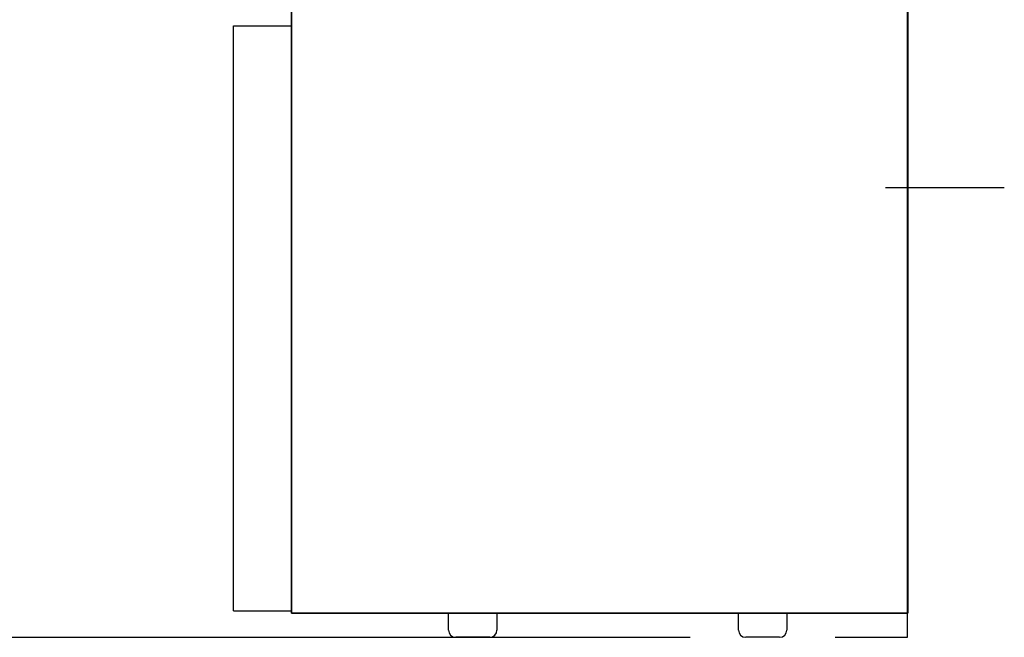
# Model space of a CAD drawing. Units: millimetres. Extents: x -406 to 192, y -28 to 415.
# Drawn here: x -188 to -178, y 59 to 65 of the extents above; entities that cross this region are included whole.
import ezdxf

# ---------------------------------------------------------------- set-up
doc = ezdxf.new("R2010")
doc.units = ezdxf.units.MM
doc.linetypes.add('CENTER', pattern=[12, 7.5, -1.5, 1.5, -1.5])
doc.linetypes.add('PHANTOM', pattern=[15, 7.5, -1.5, 1.5, -1.5, 1.5, -1.5])

# ---------------------------------------------------------------- blocks, each defined once
blk = doc.blocks.new('VIS-ULRD1RC0010')
at = {"color": 20, "linetype": 'Continuous'}
for p, q in [((-184.991, 95.077), (-184.991, 59.027)), ((-184.991, 59.027), (-184.991, 95.077)), ((-178.616, 95.077), (-178.616, 59.027)), ((-178.616, 59.027), (-178.616, 95.077)), ((-185.591, 59.052), (-185.591, 65.102)), ((-185.591, 65.102), (-184.991, 65.102)), ((-185.591, 59.052), (-184.991, 59.052)), ((-184.991, 59.027), (-178.616, 59.027)), ((-178.616, 59.027), (-184.991, 59.027)), ((-183.367, 58.852), (-183.367, 59.027)), ((-182.866, 59.027), (-182.866, 58.852)), ((-180.367, 58.852), (-180.367, 59.027)), ((-179.866, 59.027), (-179.866, 58.852)), ((-183.116, 58.777), (-183.292, 58.777)), ((-182.941, 58.777), (-183.116, 58.777)), ((-180.116, 58.777), (-180.292, 58.777)), ((-179.941, 58.777), (-180.116, 58.777))]:
    blk.add_line(p, q, dxfattribs=at)
at = {"color": 0, "linetype": 'CENTER'}
blk.add_line((-178.846, 63.427), (-177.616, 63.427), dxfattribs=at)
at = {"color": 20, "linetype": 'Continuous'}
for centre, start, end in [((-183.292, 58.852), 180, 270), ((-182.941, 58.852), 270, 360), ((-180.292, 58.852), 180, 270), ((-179.941, 58.852), 270, 360)]:
    blk.add_arc(centre, 0.075, start, end, dxfattribs=at)

msp = doc.modelspace()

# ---------------------------------------------------------------- linework, layer by layer
at = {"color": 7, "linetype": 'PHANTOM'}
for p, q in [((-178.61625371, 58.77658478), (-178.61625371, 161.27658478)), ((-218.36625371, 58.77658478), (-178.61625371, 58.77658478))]:
    msp.add_line(p, q, dxfattribs=at)

# ---------------------------------------------------------------- block references
at = {"color": 7}
msp.add_blockref('VIS-ULRD1RC0010', (0, 0), dxfattribs=at)

doc.saveas('drawing.dxf')
